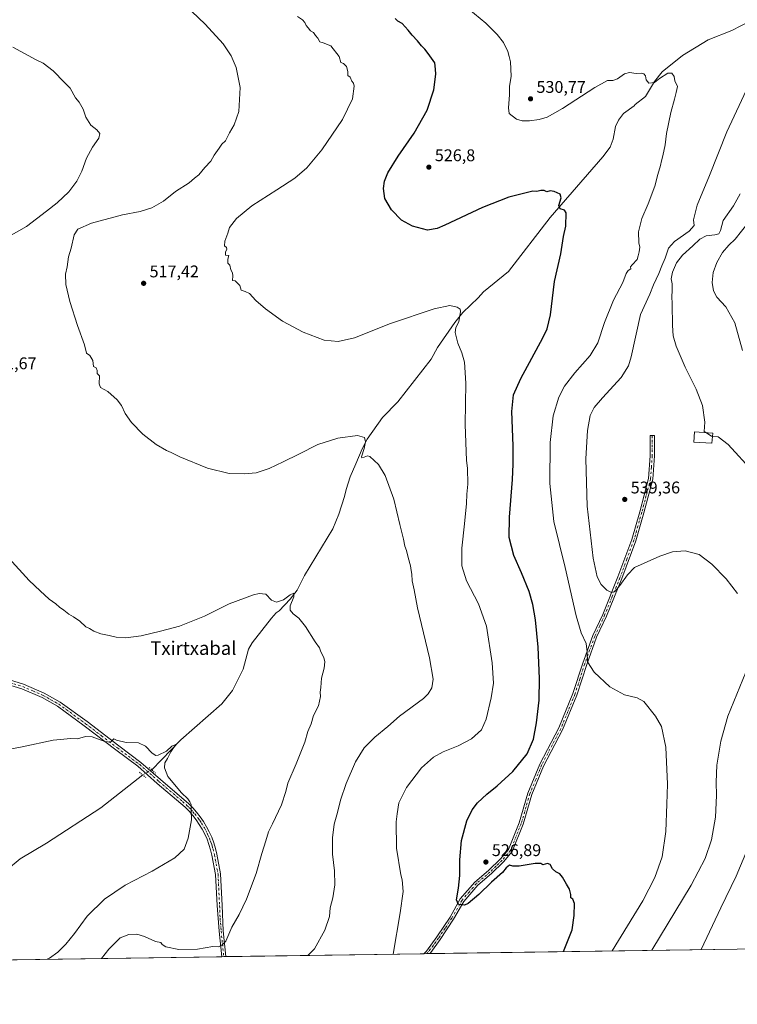
# Model space of a CAD drawing. Units: metres. Extents: x 600626 to 604085, y 4729164 to 4731528.
# Drawn here: x 602441 to 602866, y 4729164 to 4729746 of the extents above; entities that cross this region are included whole.
import ezdxf
from ezdxf.enums import TextEntityAlignment as Align

# ---------------------------------------------------------------- set-up
doc = ezdxf.new("R2010")
doc.units = ezdxf.units.M
doc.header["$MEASUREMENT"] = 0
doc.linetypes.add('DGN Style 4', pattern=[2.6384748266838614, 1.318413404963828, -0.6592067024819142, 0.001648016756204785, -0.6592067024819142])
doc.linetypes.add('DGN Style 5', pattern=[1.1536117293433497, 0.4944050268614355, -0.6592067024819142])
for name, color, linetype, lineweight in [('Camino Cxs', 7, 'Continuous', 0), ('Camino eje', 30, 'DGN Style 4', 13), ('Comarca CxS', 21, 'Continuous', 0), ('Comunidad Autónoma CxS', 142, 'Continuous', 0), ('Corriente natural lineal', 142, 'Continuous', 13), ('Corriente natural lineal oculto', 9, 'DGN Style 4', 13), ('Cultivos herbáceos CxS', 92, 'Continuous', 0), ('Curva de nivel maestra', 30, 'Continuous', 30), ('Curva de nivel normal', 30, 'Continuous', 0), ('Edificación religiosa Cxs', 192, 'Continuous', 13), ('Municipio CxS', 4, 'Continuous', 0), ('Pista no pavimentada Cxs', 111, 'Continuous', 0), ('Pista no pavimentada eje', 91, 'DGN Style 4', 0), ('Provincia CxS', 1, 'Continuous', 0), ('Puente lineal', 2, 'DGN Style 5', 0), ('Punto de cota en terreno', 7, 'Continuous', 0), ('Rótulo de punto de cota en terreno', 7, 'Continuous', 0), ('Texto cartográfico', 7, 'Continuous', 0)]:
    doc.layers.add(name, color=color, linetype=linetype, lineweight=lineweight)
doc.styles.add('Style-Arial', font='txt')

# ---------------------------------------------------------------- blocks, each defined once
blk = doc.blocks.new('*U15')
at = {"layer": 'Cultivos herbáceos CxS', "color": 92, "linetype": 'Continuous', "lineweight": 0}
blk.add_polyline3d([(602865.6157000001, 4729196.986, 541.5675999999949), (601681.8639000002, 4729179.456499999, 492.9042999999947)], dxfattribs=at)
blk = doc.blocks.new('5PATER')
at = {"layer": 'Punto de cota en terreno', "linetype": 'Continuous', "lineweight": 0}
h = blk.add_hatch(color=51, dxfattribs=at)
edge = h.paths.add_edge_path()
edge.add_ellipse((0, 0), major_axis=(-0.1095731443231308, -0.1110710700762829), ratio=0.9994222409660322, start_angle=0, end_angle=360)

msp = doc.modelspace()

# ---------------------------------------------------------------- linework, layer by layer
at = {"layer": 'Camino Cxs', "color": 7, "linetype": 'Continuous', "lineweight": 0, "extrusion": (-0.02752497649042435, -0.0004075605918494088, 0.9996210329737792), "elevation": -17994.89807973641, "flags": 128}
msp.add_lwpolyline([(-4719753.028984218, 672394.5710373115), (-4719753.028984219, 672390.9020448979)], dxfattribs=at)
at = {"layer": 'Camino Cxs', "color": 7, "linetype": 'Continuous', "lineweight": 0}
msp.add_polyline3d([(602683.9692000002, 4729194.2961, 521.5948999999965), (602680.3020000001, 4729194.241800001, 521.4937999999966), (602681.8601000002, 4729195.640100001, 521.6836000000039), (602687.9801000003, 4729204.130100001, 522.8252999999969), (602695.8201000001, 4729215.920100001, 524.2108000000007), (602701.9001000002, 4729226.640100001, 525.5532999999997), (602710.5100999996, 4729236.610099999, 526.5611000000063), (602718.5601000005, 4729243.420100001, 529.1900000000023), (602725.6901000004, 4729250.3301, 526.5029999999971), (602730.4700999996, 4729255.9301, 526.363200000007), (602736.7001, 4729271.610099999, 526.6254000000044), (602741.8300999999, 4729289.170100001, 526.5697999999975), (602748.8201000001, 4729306.210100001, 526.4520000000048), (602760.1001000004, 4729327.7301, 527.0841999999975), (602768.4801000003, 4729347.9801, 528.1343999999954), (602774.2200999996, 4729365.9101, 529.619399999996), (602780.1700999998, 4729382.3201, 531.2559000000037), (602786.0500999996, 4729394.8201, 533.0592999999935), (602795.0800999999, 4729416.9301, 536.1294999999955), (602803.3000999996, 4729439.050100001, 538.1205000000045), (602807.9901000002, 4729455.540100001, 538.736699999994), (602813.1300999997, 4729475.200099999, 539.0161999999982), (602814.1300999997, 4729488.610099999, 539.1652999999933), (602814.1101000002, 4729500.520099999, 542.4517999999953), (602816.6101000002, 4729500.530099999, 545.6057000000001), (602816.6300999997, 4729488.520099999, 539.0197999999946), (602815.6001000004, 4729474.790100001, 538.6628000000055), (602810.4101, 4729454.880100001, 538.238599999997), (602805.6801000005, 4729438.270099999, 537.584400000007), (602797.4101, 4729416.030099999, 535.7839999999997), (602788.3300999999, 4729393.8201, 533.0997000000061), (602782.4801000003, 4729381.360099999, 531.5608000000066), (602776.5800999999, 4729365.100099999, 529.9514000000054), (602770.8300999999, 4729347.120100001, 528.459400000007), (602762.3701, 4729326.670100001, 527.4057999999932), (602751.0900999998, 4729305.1501, 526.747199999998), (602744.1901000004, 4729288.340100001, 526.6313999999984), (602739.0601000005, 4729270.790100001, 526.4495000000024), (602732.6401000004, 4729254.630100001, 526.016300000003), (602727.5100999996, 4729248.620100001, 525.9967000000033), (602720.2401000002, 4729241.5601, 527.9839000000065), (602712.2701000003, 4729234.8301, 526.5525000000052), (602703.9600999998, 4729225.190099999, 525.8019000000058), (602697.9501, 4729214.600099999, 524.2293999999965), (602690.0301000001, 4729202.710100001, 522.7832999999955), (602684.4660999998, 4729194.988500001, 521.6839000000036)], close=True, dxfattribs=at)
msp.add_polyline3d([(602680.3021, 4729194.241900001, 521.4939000000013), (602681.8601000002, 4729195.640100001, 521.6836000000039), (602687.9801000003, 4729204.130100001, 522.8252999999969), (602695.8201000001, 4729215.920100001, 524.2108000000007), (602701.9001000002, 4729226.640100001, 525.5532999999997), (602710.5100999996, 4729236.610099999, 526.5611000000063), (602718.5601000005, 4729243.420100001, 529.1900000000023), (602725.6901000004, 4729250.3301, 526.5029999999971), (602730.4700999996, 4729255.9301, 526.363200000007), (602736.7001, 4729271.610099999, 526.6254000000044), (602741.8300999999, 4729289.170100001, 526.5697999999975), (602748.8201000001, 4729306.210100001, 526.4520000000048), (602760.1001000004, 4729327.7301, 527.0841999999975), (602768.4801000003, 4729347.9801, 528.1343999999954), (602774.2200999996, 4729365.9101, 529.619399999996), (602780.1700999998, 4729382.3201, 531.2559000000037), (602786.0500999996, 4729394.8201, 533.0592999999935), (602795.0800999999, 4729416.9301, 536.1294999999955), (602803.3000999996, 4729439.050100001, 538.1205000000045), (602807.9901000002, 4729455.540100001, 538.736699999994), (602813.1300999997, 4729475.200099999, 539.0161999999982), (602814.1300999997, 4729488.610099999, 539.1652999999933), (602814.1101000002, 4729500.520099999, 542.4517999999953), (602816.6101000002, 4729500.530099999, 545.6057000000001), (602816.6300999997, 4729488.520099999, 539.0197999999946), (602815.6001000004, 4729474.790100001, 538.6628000000055), (602810.4101, 4729454.880100001, 538.238599999997), (602805.6801000005, 4729438.270099999, 537.584400000007), (602797.4101, 4729416.030099999, 535.7839999999997), (602788.3300999999, 4729393.8201, 533.0997000000061), (602782.4801000003, 4729381.360099999, 531.5608000000066), (602776.5800999999, 4729365.100099999, 529.9514000000054), (602770.8300999999, 4729347.120100001, 528.459400000007), (602762.3701, 4729326.670100001, 527.4057999999932), (602751.0900999998, 4729305.1501, 526.747199999998), (602744.1901000004, 4729288.340100001, 526.6313999999984), (602739.0601000005, 4729270.790100001, 526.4495000000024), (602732.6401000004, 4729254.630100001, 526.016300000003), (602727.5100999996, 4729248.620100001, 525.9967000000033), (602720.2401000002, 4729241.5601, 527.9839000000065), (602712.2701000003, 4729234.8301, 526.5525000000052), (602703.9600999998, 4729225.190099999, 525.8019000000058), (602697.9501, 4729214.600099999, 524.2293999999965), (602690.0301000001, 4729202.710100001, 522.7832999999955), (602684.4660999998, 4729194.988500001, 521.6839000000036), (602683.9693, 4729194.296200001, 521.5948999999965)], dxfattribs=at)
at = {"layer": 'Camino eje', "color": 30, "linetype": 'DGN Style 4', "lineweight": 13}
msp.add_polyline3d([(602815.3601000002, 4729500.5251, 544.0286999999954), (602815.3800999997, 4729488.565099999, 539.0963999999949), (602814.8800999997, 4729481.860099999, 538.7945999999939), (602814.3651000002, 4729474.995100001, 538.8401000000014), (602811.7701000003, 4729465.040100001, 538.7831000000006), (602809.2001, 4729455.210100001, 538.4902000000002), (602806.8551000003, 4729446.965100001, 538.3145999999979), (602804.4901000002, 4729438.6601, 537.8531999999977), (602800.3551000003, 4729427.540100001, 536.9076999999961), (602796.2451, 4729416.4801, 535.9585999999981), (602791.7301000003, 4729405.425100001, 534.6736999999994), (602787.1901000004, 4729394.3201, 533.1059999999999), (602784.2651000004, 4729388.090100001, 532.2247999999963), (602781.3251, 4729381.840100001, 531.4081000000006), (602778.3501000004, 4729373.6351, 530.546199999997), (602775.4001000002, 4729365.505100001, 529.7884999999952), (602772.5301000001, 4729356.540100001, 529.0412000000069), (602769.6551000001, 4729347.550100001, 528.2958999999975), (602761.2351000002, 4729327.200099999, 527.2511999999988), (602749.9550999999, 4729305.6801, 526.604600000006), (602746.5050999997, 4729297.2751, 526.6281000000017), (602743.0100999996, 4729288.755100001, 526.6068999999989), (602737.8800999997, 4729271.200099999, 526.5320999999967), (602731.5551000005, 4729255.280099999, 526.1897000000026), (602726.6001000004, 4729249.475099999, 526.2832999999955), (602722.9650999998, 4729245.9451, 527.2333000000071), (602719.4001000002, 4729242.4901, 528.8852999999945), (602715.4151, 4729239.1251, 527.2694999999949), (602711.3901000004, 4729235.720100001, 526.5780999999988), (602707.2351000002, 4729230.9001, 526.8310000000056), (602702.9301000005, 4729225.915100001, 525.6891999999935), (602696.8850999996, 4729215.2601, 524.2498999999953), (602692.9250999996, 4729209.315099999, 523.6252999999997), (602689.0050999997, 4729203.420100001, 522.8098000000027), (602685.9751000004, 4729199.215100001, 522.2002000000066), (602682.1459999997, 4729194.269099999, 521.5506000000023)], dxfattribs=at)
at = {"layer": 'Comarca CxS', "color": 21, "linetype": 'Continuous', "lineweight": 0, "flags": 128}
msp.add_lwpolyline([(604040.8252739465, 4731284.451968677), (604060.6933993279, 4729963.344414615), (604071.9500007869, 4729214.849982676), (603226.3306116394, 4729202.327666621), (602865.6130038729, 4729196.985996421), (600791.8029188329, 4729166.276074612)], dxfattribs=at)
at = {"layer": 'Comunidad Autónoma CxS', "color": 142, "linetype": 'Continuous', "lineweight": 0, "flags": 128}
msp.add_lwpolyline([(600791.8029188329, 4729166.276074612), (600659.7100007618, 4729164.319982676), (600626.0400007609, 4731477.659982651), (601433.266239495, 4731489.612947463), (602336.5803433189, 4731502.988728844), (603742.9787625534, 4731523.813907716), (604037.1600007863, 4731528.169982656), (604040.8252739465, 4731284.451968677), (604060.6933993279, 4729963.344414615), (604071.9500007869, 4729214.849982676), (603226.3306116394, 4729202.327666621), (602865.6130038729, 4729196.985996421)], close=True, dxfattribs=at)
at = {"layer": 'Corriente natural lineal', "color": 142, "linetype": 'Continuous', "lineweight": 13}
for points in [[(602872.9501, 4729745.4801, 533.4602000000014), (602862.3501000004, 4729739.940099999, 532.7764000000025), (602848.4200999998, 4729734.440099999, 532.178700000004), (602833.1712999997, 4729725.184400001, 531.2345000000059), (602821.1858000001, 4729715.607799999, 530.3894), (602816.5820000004, 4729709.8134, 529.9994000000006), (602811.2638999998, 4729700.923400001, 529.4057999999932), (602805.3391000004, 4729696.2016, 529.1401999999945), (602804.7200999996, 4729695.530099999, 529.0901000000014), (602798.4200999998, 4729690.950099999, 528.7320000000036), (602795.3501000004, 4729686.960100001, 528.4070000000065), (602793.6300999997, 4729683.2401, 528.2492000000057), (602792.2200999996, 4729675.7401, 527.8505000000005), (602790.3800999997, 4729671.0601, 527.6144000000058), (602786.1700999998, 4729665.360099999, 527.0602999999974), (602754.9301000005, 4729629.470100001, 524.476999999999), (602730.3601000002, 4729597.450099999, 522.8726000000024), (602715.5701000001, 4729585.4101, 521.3482999999978), (602712.3942999998, 4729582.0012, 521.0246000000043), (602703.4539000001, 4729573.222800001, 520.3576999999932), (602698.6251999997, 4729567.2697, 519.9000999999989), (602688.5049000002, 4729552.6514, 519.187699999995), (602684.6719000004, 4729545.741900001, 518.9572999999946), (602664.9200999998, 4729520.550100001, 517.1974999999948), (602655.8589000005, 4729511.159600001, 516.2296999999963), (602646.7999, 4729498.395199999, 515.2572999999975), (602643.9556, 4729492.772800001, 514.8595000000059), (602640.1853, 4729483.909299999, 514.4704999999958), (602636.8779999996, 4729476.037900001, 513.9510000000009), (602634.3644000003, 4729468.695699999, 513.6814000000013), (602633.3722000001, 4729464.594599999, 513.5672999999952), (602630.1841000002, 4729454.126700001, 513.1803000000073), (602626.5401, 4729445.360099999, 512.7467000000033), (602609.7521000003, 4729417.753000001, 511.1514000000025), (602605.4387999997, 4729409.185500001, 510.8105000000069), (602601.2583999997, 4729403.893800001, 510.4502000000066), (602594.8553999999, 4729396.9088, 510.0224000000017), (602593.1391000003, 4729395.7863, 509.9274000000005), (602590.4001000002, 4729392.610099999, 509.7356), (602578.8300999999, 4729377.9901, 508.8032999999996), (602576.8000999996, 4729374.2301, 508.4916999999987), (602573.6300999997, 4729362.4801, 507.9823000000034), (602567.2100999998, 4729349.7301, 507.6089999999967), (602560.9101, 4729341.950099999, 507.4856), (602536.7200999996, 4729320.690099999, 506.5326999999961), (602519.4874, 4729302.9485, 504.8463000000047)], [(602514.2039000001, 4729299.9023, 504.8733000000066), (602489.3501000004, 4729280.530099999, 502.6059999999998), (602457.3073000005, 4729259.658, 501.1941999999981), (602441.7165000001, 4729250.3277, 500.5690000000032), (602425.4446, 4729236.966200001, 500.0011999999988), (602411.8679999998, 4729227.318700001, 499.3163000000059), (602396.9455000004, 4729224.0766, 498.3625999999931), (602394.1801000005, 4729223.710100001, 498.1879000000045), (602383.8201000001, 4729221.380100001, 497.6717999999965), (602382.4996999997, 4729220.768999999, 497.5742000000028), (602363.2362000003, 4729213.65, 496.1515999999974), (602344.8294000002, 4729205.299000001, 495.3381999999983), (602329.9863, 4729196.5678, 494.4570999999996), (602325.2511999998, 4729193.112500001, 494.2209000000003), (602322.1300999997, 4729191.370100001, 494.0562000000064), (602318.4758000001, 4729188.8837, 493.9119000000064)]]:
    msp.add_polyline3d(points, dxfattribs=at)
at = {"layer": 'Corriente natural lineal oculto', "color": 9, "linetype": 'DGN Style 4', "lineweight": 13, "extrusion": (0.003835306546108563, 0.002211244591836242, 0.9999902003625099), "elevation": 13273.33385489829, "flags": 128}
msp.add_lwpolyline([(602513.119713796, 4729285.160089045), (602507.8361491018, 4729282.113881597)], dxfattribs=at)
at = {"layer": 'Cultivos herbáceos CxS', "color": 92, "linetype": 'Continuous', "lineweight": 0, "extrusion": (-0.09179282160290078, -0.001359402296289111, 0.9957771989393887), "elevation": -61231.26044664066, "flags": 128}
msp.add_lwpolyline([(-4719751.330975495, 669850.8062753256), (-4719751.330975495, 669733.365524328)], dxfattribs=at)
at = {"layer": 'Cultivos herbáceos CxS', "color": 92, "linetype": 'Continuous', "lineweight": 0, "extrusion": (-0.04917582619531564, -0.0007254487458213545, 0.9987898737182539), "elevation": -32547.17605413246, "flags": 128}
msp.add_lwpolyline([(-4719789.871013592, 671586.7261844345), (-4719789.871013592, 671584.8799496391)], dxfattribs=at)
at = {"layer": 'Cultivos herbáceos CxS', "color": 92, "linetype": 'Continuous', "lineweight": 0, "extrusion": (-0.03167611635062665, -0.0004707813848985653, 0.9994980750445842), "elevation": -20795.67252541047, "flags": 128}
msp.add_lwpolyline([(-4719715.760224211, 672575.3585445472), (-4719715.760224211, 672573.5340274028)], dxfattribs=at)
at = {"layer": 'Cultivos herbáceos CxS', "color": 92, "linetype": 'Continuous', "lineweight": 0, "extrusion": (-0.1087382341772992, -0.001610184750292107, 0.9940691141631315), "elevation": -72631.06773014758, "flags": 128}
msp.add_lwpolyline([(-4719752.382265407, 668889.7923126754), (-4719752.382265407, 668707.0422287395)], dxfattribs=at)
at = {"layer": 'Cultivos herbáceos CxS', "color": 92, "linetype": 'Continuous', "lineweight": 0, "extrusion": (-0.06875163713915793, -0.001018124234615318, 0.9976332872422254), "elevation": -45732.54014370041, "flags": 128}
msp.add_lwpolyline([(-4719751.825102896, 670963.8904819515), (-4719751.825102896, 670720.9047287042)], dxfattribs=at)
at = {"layer": 'Cultivos herbáceos CxS', "color": 92, "linetype": 'Continuous', "lineweight": 0, "extrusion": (-0.024819764529922, -0.0003674368196047634, 0.9996918746688216), "elevation": -16182.63603156972, "flags": 128}
msp.add_lwpolyline([(-4719754.867312029, 672305.8106030208), (-4719754.867312029, 672304.5536780584)], dxfattribs=at)
at = {"layer": 'Cultivos herbáceos CxS', "color": 92, "linetype": 'Continuous', "lineweight": 0, "extrusion": (-0.08965686935274034, -0.001322794547533175, 0.9959718349393474), "elevation": -59770.98935621487, "flags": 128}
msp.add_lwpolyline([(-4719788.636941454, 669602.363964691), (-4719788.636941454, 669601.1048563279)], dxfattribs=at)
at = {"layer": 'Curva de nivel maestra', "color": 30, "linetype": 'Continuous', "lineweight": 30, "elevation": 525, "flags": 128}
for points in [[(602762.7975000005, 4729195.4637), (602767.9500000002, 4729208.380100001), (602769.1799999997, 4729216.860099999), (602769.3300000001, 4729223.920100001), (602768.4600000001, 4729226.4301), (602767.3099999996, 4729227.2601), (602767.3099999996, 4729229.2501), (602766.4400000004, 4729232.380100001), (602764.6500000004, 4729235.370100001), (602762.3899999997, 4729239.5601), (602760.6900000004, 4729241.5001), (602758.3700000001, 4729242.540100001), (602756.2999999998, 4729244.420100001), (602754.9500000002, 4729246.9301), (602753.4299999997, 4729247.5601), (602750.75, 4729246.8101), (602749.5099999999, 4729247.5701), (602746.1500000004, 4729247.620100001), (602736.7800000003, 4729245.9301), (602732.9400000004, 4729245.9101), (602730.9800000006, 4729246.540100001), (602728.9400000004, 4729245.0001), (602726.7400000002, 4729242.3101), (602720.4100000003, 4729236.610099999), (602712.9199999999, 4729229.1601), (602706.5, 4729223.890100001), (602704.4600000001, 4729222.840100001), (602702.8600000005, 4729223.210100001), (602700.8700000001, 4729223.3301), (602699.5899999999, 4729225.9901), (602700.8499999996, 4729232.9101), (602701.6900000004, 4729240.4001), (602701.5700000003, 4729249.7501), (602702.6299999999, 4729261.220100001), (602705.7999999998, 4729272.7601), (602708.8600000005, 4729279.270099999), (602712.1399999997, 4729283.4301), (602717.6299999999, 4729288.590100001), (602723.7400000002, 4729293.5101), (602732.8799999999, 4729301.9101), (602741.4900000002, 4729312.380100001), (602745.1500000004, 4729321.050100001), (602746.9500000002, 4729330.620100001), (602748.4299999997, 4729344.0601), (602748.79, 4729356.880100001), (602748.0099999999, 4729375.4901), (602746.3799999999, 4729391.5101), (602744.8499999996, 4729400.6601), (602742.5800000001, 4729408.280099999), (602738.0599999996, 4729419.440099999), (602733.54, 4729429.670100001), (602730.8300000001, 4729440.2601), (602730.9299999997, 4729452.3301), (602732.7800000003, 4729474.540100001), (602733.0700000003, 4729483.700099999), (602733.0899999999, 4729494.450099999), (602732.4400000004, 4729514.7401), (602733.3200000003, 4729524.540100001), (602737.7100000001, 4729534.270099999), (602750.5999999996, 4729558.360099999), (602753.2000000002, 4729563.690099999), (602755.29, 4729571.940099999), (602757.5300000003, 4729591.600099999), (602761.3300000001, 4729607.9301), (602762.8399999999, 4729618.220100001), (602764.2000000002, 4729624.270099999), (602764.4000000004, 4729632.290100001), (602763.4400000004, 4729633.840100001), (602760.8499999996, 4729634.530099999), (602760.1500000004, 4729636.5001), (602761.4600000001, 4729641.030099999), (602760.8200000003, 4729643.130100001), (602757.3600000005, 4729644.8201), (602754.9199999999, 4729645.110099999), (602753.0199999996, 4729644.690099999), (602751.4699999997, 4729645.370100001), (602749.5499999998, 4729645.460100001), (602747.0499999998, 4729644.7401), (602744.79, 4729644.920100001), (602730.5599999996, 4729641.5101), (602715, 4729635.4101), (602692.7400000002, 4729624.8301), (602688.1200000001, 4729622.860099999), (602682.4400000004, 4729621.960100001), (602673.7100000001, 4729624.2601), (602667.2199999997, 4729627.9101), (602661.2999999998, 4729633.870100001), (602657.3399999999, 4729640.5801), (602656.4699999997, 4729646.550100001), (602657.0300000003, 4729650.920100001), (602659, 4729655.920100001), (602665.0999999996, 4729665.6601), (602674.5300000003, 4729679.210100001), (602682.3399999999, 4729692.970100001), (602686.1500000004, 4729704.850099999), (602687.3799999999, 4729714.2401), (602687.1399999997, 4729717.040100001), (602686.9299999997, 4729720.9101), (602682.9500000002, 4729726.460100001), (602681.0199999996, 4729728.940099999), (602678.9699999997, 4729730.860099999), (602676.5999999996, 4729733.920100001), (602673.3899999997, 4729737.170100001), (602671.1299999999, 4729740.1801), (602667.4500000002, 4729744.130100001), (602665.0199999996, 4729745.4801), (602663.3799999999, 4729747.0601)], [(602762.7973999997, 4729195.463500001), (602762.7975000005, 4729195.4637)]]:
    msp.add_lwpolyline(points, dxfattribs=at)
at = {"layer": 'Curva de nivel normal', "color": 30, "linetype": 'Continuous', "lineweight": 0, "flags": 128}
for points, elevation in [([(602611.8322000002, 4729193.2281), (602615.6399999997, 4729197.0801), (602621.9199999999, 4729208.0601), (602624.5, 4729216.3201), (602625.0599999996, 4729221.290100001), (602626.6299999999, 4729227.220100001), (602627.7000000002, 4729234.960100001), (602627.5, 4729243.3101), (602626.4400000004, 4729252.9801), (602626.2999999998, 4729262.6501), (602627.2800000003, 4729270.7301), (602629.2599999999, 4729277.620100001), (602631.04, 4729285.0701), (602634.3700000001, 4729294.870100001), (602639.8899999997, 4729307.640100001), (602645.1399999997, 4729315.9001), (602651.4199999999, 4729322.220100001), (602658.9699999997, 4729328.4901), (602666.04, 4729334.5601), (602680.0800000001, 4729345.100099999), (602682.9100000003, 4729347.7601), (602685.1200000001, 4729351.4301), (602685.8300000001, 4729356.540100001), (602683.7000000002, 4729369.0801), (602676.5999999996, 4729398.690099999), (602674.5599999996, 4729409.290100001), (602673.5099999999, 4729414.630100001), (602673.2599999999, 4729418.5601), (602672.7599999999, 4729420.700099999), (602672.5099999999, 4729423.540100001), (602671.0800000001, 4729428.540100001), (602670.1399999997, 4729432.5801), (602669.04, 4729435.1601), (602668.29, 4729439.3101), (602666.2199999997, 4729447.9001), (602662.6699999999, 4729463.020099999), (602657.5199999996, 4729476.9901), (602653.6100000005, 4729483.420100001), (602648.3399999999, 4729488.2401), (602646.9800000006, 4729488.5801), (602645.0499999998, 4729487.800100001), (602643.75, 4729487.4301), (602643.5700000003, 4729488.020099999), (602645, 4729492.8301), (602645.8200000003, 4729496.770099999), (602645.2000000002, 4729499.360099999), (602641.1699999999, 4729500.5601), (602629.4699999997, 4729498.9801), (602617.7300000006, 4729495.300100001), (602606.4000000004, 4729489.4901), (602597.2800000003, 4729485.0801), (602588.9900000002, 4729480.960100001), (602581.2800000003, 4729478.590100001), (602574.4100000003, 4729477.850099999), (602565.3300000001, 4729478.130100001), (602552.5099999999, 4729481.220100001), (602536.1399999997, 4729487.9101), (602530.9500000002, 4729490.530099999), (602528.1799999997, 4729491.7401), (602522.0599999996, 4729495.3201), (602514.3099999996, 4729501.2601), (602507.5, 4729508.280099999), (602503.7599999999, 4729513.640100001), (602501.6399999997, 4729518.370100001), (602499.1200000001, 4729521.6601), (602493.6299999999, 4729526.5101), (602489.2999999998, 4729528.870100001), (602488.4500000002, 4729531.110099999), (602488.6900000004, 4729535.790100001), (602487.2999999998, 4729537.1601), (602487.2300000006, 4729538.940099999), (602486.7300000006, 4729540.640100001), (602485.04, 4729541.350099999), (602484.6500000004, 4729544.880100001), (602482.9000000004, 4729547.9001), (602480.9100000003, 4729549.210100001), (602479.7599999999, 4729554.190099999), (602475.6900000004, 4729565.600099999), (602471.04, 4729579.8201), (602468.7100000001, 4729589.7501), (602468.6200000001, 4729595.9301), (602469.5700000003, 4729600.340100001), (602470.3700000001, 4729606.210100001), (602471.9100000003, 4729611.220100001), (602473.6399999997, 4729619.270099999), (602475.7599999999, 4729622.450099999), (602483.9600000001, 4729626.100099999), (602502.29, 4729631.0101), (602512.7000000002, 4729633.0701), (602519.5800000001, 4729635.220100001), (602526.5599999996, 4729639.120100001), (602533.5800000001, 4729644.800100001), (602541.5999999996, 4729649.890100001), (602544.8799999999, 4729652.6501), (602547.2599999999, 4729654.5801), (602550.9500000002, 4729658.970100001), (602554.4600000001, 4729662.8201), (602556.4800000006, 4729666.290100001), (602559.3399999999, 4729670.4301), (602560.8600000005, 4729672.800100001), (602563.0800000001, 4729674.670100001), (602565.5700000003, 4729679.540100001), (602568.2300000006, 4729684.2601), (602570.9299999997, 4729692.090100001), (602571.8600000005, 4729706.300100001), (602569.3600000005, 4729718.090100001), (602566.4600000001, 4729724.960100001), (602561.6900000004, 4729732.030099999), (602551.1600000003, 4729743.780099999), (602539.2699999996, 4729754.9001)], 515), ([(602706.9500000002, 4729752.640100001), (602716.9699999997, 4729744.340100001), (602723.7400000002, 4729737.610099999), (602727.3399999999, 4729732.790100001), (602729.9600000001, 4729727.550100001), (602730.6900000004, 4729724.600099999), (602731.6299999999, 4729721.380100001), (602731.8799999999, 4729713.0701), (602730.9800000006, 4729706.9301), (602730.9400000004, 4729701.870100001), (602730.4100000003, 4729694.200099999), (602730.8099999996, 4729690.9301), (602735.04, 4729687.5001), (602738.4900000002, 4729686.520099999), (602742.8700000001, 4729686.590100001), (602748.5099999999, 4729687.3201), (602753.25, 4729688.780099999), (602762.2999999998, 4729693.960100001), (602781.4299999997, 4729706.370100001), (602788.8600000005, 4729710.4801), (602792.0499999998, 4729710.4901), (602794.8099999996, 4729711.4801), (602798.8499999996, 4729714.3201), (602801.8200000003, 4729715.090100001), (602805.8700000001, 4729714.540100001), (602808.7000000002, 4729714.710100001), (602810.2800000003, 4729714.290100001), (602811.2800000003, 4729713.210100001), (602811.6699999999, 4729710.9001), (602813.3200000003, 4729708.7601), (602816.5800000001, 4729709.190099999), (602819.6699999999, 4729711.690099999), (602824.6299999999, 4729714.7301), (602826.9600000001, 4729714.6801), (602828.2800000003, 4729712.8201), (602828.7800000003, 4729710.170100001), (602830.2000000002, 4729706.880100001), (602829.5, 4729703.360099999), (602828.5800000001, 4729699.420100001), (602826.3799999999, 4729691.5001), (602823.7999999998, 4729679.1601), (602822.9600000001, 4729672.3101), (602821.6699999999, 4729665.920100001), (602820.7400000002, 4729662.920100001), (602820.2599999999, 4729660.2501), (602818.7199999997, 4729654.920100001), (602816.8600000005, 4729647.920100001), (602813.0099999999, 4729637.600099999), (602809.2699999996, 4729628.9301), (602807.2800000003, 4729621.030099999), (602807.4900000002, 4729614.520099999), (602807.9800000006, 4729611.860099999), (602807.6200000001, 4729609.0801), (602806.9199999999, 4729606.720100001), (602806.4900000002, 4729604.540100001), (602803.3799999999, 4729601.5001), (602802.54, 4729600.200099999), (602802.7699999996, 4729599.020099999), (602801.1600000003, 4729598.0101), (602799.9600000001, 4729596.300100001), (602797.9500000002, 4729590.9801), (602792.3600000005, 4729580.5101), (602787.1200000001, 4729567.390100001), (602783.1200000001, 4729555.4101), (602778.6900000004, 4729547.790100001), (602769.5999999996, 4729537.6601), (602763.4600000001, 4729529.720100001), (602760.1600000003, 4729523.2301), (602756.7999999998, 4729512.1601), (602755.0199999996, 4729496.520099999), (602754.75, 4729472.280099999), (602757.2599999999, 4729449.7501), (602763.7800000003, 4729422.4801), (602770.4400000004, 4729394.020099999), (602773.3300000001, 4729384.0101), (602776.2100000001, 4729377.5101), (602776.9299999997, 4729372.630100001), (602777.0999999996, 4729366.800100001), (602781.0700000003, 4729360.7501), (602790.3499999996, 4729351.950099999), (602798.8399999999, 4729347.200099999), (602806.4100000003, 4729345.470100001), (602810.3200000003, 4729343.380100001), (602817.3200000003, 4729334.720100001), (602820.75, 4729328.470100001), (602823.3399999999, 4729316.4001), (602824.3399999999, 4729294.550100001), (602824.0499999998, 4729282.7301), (602823.4299999997, 4729266.520099999), (602821.2800000003, 4729251.450099999), (602816.9400000004, 4729239.3101), (602809.75, 4729225.420100001), (602791.6388999998, 4729195.890500001)], 530), ([(602662.2560999999, 4729193.9747), (602666.3300000001, 4729218.3201), (602668.04, 4729230.9801), (602667.4800000006, 4729237.9301), (602666.7599999999, 4729240.770099999), (602664.1500000004, 4729256.6501), (602663.9400000004, 4729272.120100001), (602664.5599999996, 4729276.940099999), (602665.5599999996, 4729283.360099999), (602670.0199999996, 4729292.4101), (602678.8899999997, 4729304.090100001), (602686.0599999996, 4729310.4801), (602691.8600000005, 4729313.6601), (602700.5499999998, 4729317.1501), (602708.4600000001, 4729321.3301), (602714.3899999997, 4729326.620100001), (602717.2100000001, 4729332.9101), (602720.2000000002, 4729345.4001), (602721.4199999999, 4729354.0701), (602720.8200000003, 4729366.110099999), (602717.3099999996, 4729387.9001), (602712.6699999999, 4729401.040100001), (602705.54, 4729414.620100001), (602702.8899999997, 4729423.5101), (602702.7800000003, 4729433.950099999), (602704.4600000001, 4729448.440099999), (602705.5999999996, 4729460.3301), (602705.7699999996, 4729465.790100001), (602706.29, 4729471.780099999), (602706.0899999999, 4729481.3101), (602705.6299999999, 4729485.780099999), (602704.7199999997, 4729506.970100001), (602705.1100000005, 4729531.5001), (602704.3499999996, 4729543.9801), (602702.8600000005, 4729549.4101), (602700.4000000004, 4729555.220100001), (602698.79, 4729561.470100001), (602699.2199999997, 4729564.4001), (602701.0499999998, 4729567.8201), (602702.0700000003, 4729573.870100001), (602701.7699999996, 4729575.1501), (602700.0800000001, 4729576.460100001), (602695.6500000004, 4729577.340100001), (602686.3799999999, 4729575.450099999), (602660.5999999996, 4729566.860099999), (602639.4199999999, 4729558.300100001), (602629.7599999999, 4729556.0601), (602621.3499999996, 4729557.0101), (602608.9600000001, 4729561.630100001), (602596.7300000006, 4729568.0701), (602586.7199999997, 4729575.380100001), (602581.0800000001, 4729580.4101), (602577.2999999998, 4729584.460100001), (602574.7699999996, 4729585.770099999), (602572.3099999996, 4729586.460100001), (602571.54, 4729589.1801), (602568.8200000003, 4729592.0101), (602567.2400000002, 4729592.280099999), (602567.4199999999, 4729594.890100001), (602567.2400000002, 4729596.7601), (602566.1799999997, 4729598.4001), (602565.6299999999, 4729601.280099999), (602564.4199999999, 4729602.5101), (602564.4100000003, 4729604.840100001), (602565.0599999996, 4729606.940099999), (602563.0499999998, 4729607.1501), (602563.0800000001, 4729608.870100001), (602563.8799999999, 4729610.7601), (602563.6600000003, 4729611.780099999), (602562.5099999999, 4729612.590100001), (602562.7400000002, 4729615.470100001), (602564.5, 4729620.2601), (602565.5599999996, 4729623.540100001), (602569.5999999996, 4729628.8301), (602578.6200000001, 4729636.280099999), (602593.5499999998, 4729645.700099999), (602604.04, 4729652.690099999), (602611.2199999997, 4729658.7501), (602620.0800000001, 4729669.4001), (602632.2000000002, 4729687.3301), (602638.2000000002, 4729699.540100001), (602639.1399999997, 4729707.120100001), (602638.79, 4729708.770099999), (602637.7699999996, 4729710.0801), (602636.8200000003, 4729712.470100001), (602635.4100000003, 4729713.390100001), (602635.3399999999, 4729715.690099999), (602634.5499999998, 4729718.690099999), (602632.9000000004, 4729720.470100001), (602631.2699999996, 4729721.1601), (602630.3300000001, 4729724.640100001), (602625.4100000003, 4729730.9101), (602620.9199999999, 4729732.7301), (602618.9199999999, 4729733.220100001), (602617.7199999997, 4729735.460100001), (602616.4000000004, 4729737.120100001), (602615.1500000004, 4729738.890100001), (602613.4299999997, 4729739.7401), (602612.0199999996, 4729741.6501), (602610.7599999999, 4729742.880100001), (602609.9600000001, 4729744.7501), (602608.6200000001, 4729746.300100001), (602605.5899999999, 4729748.340100001)], 520), ([(602433.6699999999, 4729617.4001), (602445.4400000004, 4729624.0701), (602457.3300000001, 4729633.1601), (602463.6600000003, 4729638.100099999), (602470.5300000003, 4729644.640100001), (602475.3200000003, 4729650.8201), (602478.29, 4729656.850099999), (602480.8899999997, 4729664.4901), (602484.4299999997, 4729670.920100001), (602488.2000000002, 4729676.2501), (602488.8300000001, 4729679.0001), (602487.0300000003, 4729681.290100001), (602483.5300000003, 4729683.940099999), (602480.6399999997, 4729688.7301), (602479.0300000003, 4729693.440099999), (602476.5899999999, 4729697.550100001), (602474.54, 4729700.1601), (602471.3700000001, 4729705.840100001), (602467.9800000006, 4729709.290100001), (602461.3099999996, 4729716.100099999), (602455.3200000003, 4729720.600099999), (602450.8099999996, 4729722.7601), (602446.8499999996, 4729725.050100001), (602437.3499999996, 4729730.0601)], 510), ([(602865.6399999997, 4729407.140100001), (602859.0199999996, 4729415.850099999), (602850.5300000003, 4729424.600099999), (602843.0099999999, 4729430.1601), (602834.7800000003, 4729432.370100001), (602827.2100000001, 4729431.8201), (602819.9100000003, 4729429.280099999), (602804.9299999997, 4729422.470100001), (602800.7999999998, 4729418.290100001), (602796.2100000001, 4729411.800100001), (602793.1699999999, 4729408.420100001), (602791.2800000003, 4729407.8301), (602788.4299999997, 4729409.050100001), (602785.1399999997, 4729412.4901), (602782.7199999997, 4729417.0001), (602780.4500000002, 4729428.110099999), (602776.9100000003, 4729458.7601), (602776.1200000001, 4729486.8201), (602777.0199999996, 4729503.610099999), (602778.6699999999, 4729512.3201), (602781.0099999999, 4729517.110099999), (602785.8399999999, 4729522.9101), (602796.9699999997, 4729534.9001), (602801.2800000003, 4729541.770099999), (602802.7999999998, 4729547.100099999), (602808.4699999997, 4729572.170100001), (602813.8700000001, 4729584.1801), (602816.0800000001, 4729589.600099999), (602819.2199999997, 4729596.2601), (602821, 4729600.9301), (602822.9800000006, 4729605.460100001), (602824.9299999997, 4729611.280099999), (602828.5800000001, 4729615.2401), (602837.2199999997, 4729621.4101), (602840.2000000002, 4729624.790100001), (602839.7199999997, 4729628.120100001), (602841.8099999996, 4729636.6501), (602849.1500000004, 4729654.2601), (602859.4000000004, 4729680.140100001), (602872.4400000004, 4729707.790100001)], 535), ([(602847.0351, 4729502.2929), (602846.0899999999, 4729502.890100001), (602846.4600000001, 4729508.460100001), (602844.9600000001, 4729518.3301), (602841.2999999998, 4729527.940099999), (602834.8499999996, 4729540.920100001), (602829.5700000003, 4729553.3201), (602827.79, 4729559.4901), (602827.2599999999, 4729565.5801), (602827.0899999999, 4729578.270099999), (602826.8700000001, 4729582.840100001), (602827.1500000004, 4729585.800100001), (602827.0199999996, 4729590.3201), (602826.5999999996, 4729593.2501), (602827.2100000001, 4729597.200099999), (602829.5999999996, 4729602.5801), (602833.2300000006, 4729607.2601), (602839.3399999999, 4729612.600099999), (602843.4000000004, 4729616.5801), (602847.2599999999, 4729618.530099999), (602852.3200000003, 4729619.130100001), (602854.7699999996, 4729619.790100001), (602855.7400000002, 4729621.720100001), (602857.25, 4729627.600099999), (602863.4199999999, 4729636.2601), (602867.3700000001, 4729643.350099999)], 540), ([(602871.8399999999, 4729626.170100001), (602864.4299999997, 4729616.670100001), (602860.5899999999, 4729613.0001), (602856.8300000001, 4729608.700099999), (602853.4199999999, 4729602.9301), (602851.2599999999, 4729596.9301), (602850.7400000002, 4729591.040100001), (602851.5599999996, 4729585.9901), (602853.5599999996, 4729582.2501), (602858.8799999999, 4729576.6601), (602864.1699999999, 4729567.200099999), (602868.7100000001, 4729550.9101)], 545), ([(602850.9289999995, 4729500.108100001), (602850.4100000003, 4729500.1601), (602847.0351, 4729502.2929)], 540), ([(602875.0800000001, 4729479.170100001), (602860.1900000004, 4729495.2401), (602854.2999999998, 4729499.770099999), (602850.9289999995, 4729500.108100001)], 540), ([(602489.8035000004, 4729191.4209), (602494.1399999997, 4729196.870100001), (602500.79, 4729203.520099999), (602505.9600000001, 4729205.670100001), (602510.7199999997, 4729205.870100001), (602515.3200000003, 4729204.450099999), (602521.7300000006, 4729201.5001), (602524.8899999997, 4729200.9301), (602525.6200000001, 4729199.6601), (602527.79, 4729198.370100001), (602535.5599999996, 4729196.710100001), (602546.6200000001, 4729196.920100001), (602555.6200000001, 4729198.460100001), (602558.9500000002, 4729198.370100001), (602560.9500000002, 4729199.2601), (602563.2800000003, 4729201.600099999), (602566.9500000002, 4729209.920100001), (602571.1500000004, 4729217.460100001), (602575.6200000001, 4729226.4901), (602581.1500000004, 4729241.640100001), (602584.6600000003, 4729253.5101), (602587.04, 4729260.9801), (602588.4400000004, 4729266.3101), (602590.8399999999, 4729271.020099999), (602596.1299999999, 4729282.140100001), (602598.7100000001, 4729290.0701), (602599.9699999997, 4729295.0601), (602604.9400000004, 4729306.440099999), (602610.04, 4729319.2501), (602611.8300000001, 4729325.530099999), (602613.7100000001, 4729330.120100001), (602615.2100000001, 4729335.0801), (602618.0899999999, 4729340.700099999), (602619.3600000005, 4729346.200099999), (602619.04, 4729348.8301), (602619.4400000004, 4729351.600099999), (602619.9400000004, 4729357.090100001), (602621.3799999999, 4729363.120100001), (602621.8700000001, 4729366.7501), (602621.2100000001, 4729369.3201), (602619.4900000002, 4729372.7501), (602618.6399999997, 4729374.9901), (602616.0599999996, 4729378.630100001), (602610.3300000001, 4729387.630100001), (602606.3799999999, 4729392.630100001), (602603.1900000004, 4729395.050100001), (602601.2400000002, 4729397.3301), (602601.3300000001, 4729399.920100001), (602603.5199999996, 4729405.2401), (602603.5099999999, 4729407.380100001), (602601.4100000003, 4729406.4301), (602597.3399999999, 4729403.4001), (602593.25, 4729401.950099999), (602590.3600000005, 4729403.140100001), (602586.9900000002, 4729406.6801), (602582.9400000004, 4729407.1601), (602579.7199999997, 4729406.450099999), (602565.3700000001, 4729401.0001), (602550.6200000001, 4729393.7301), (602535.9900000002, 4729387.7601), (602524.7699999996, 4729384.9301), (602513.3200000003, 4729382.210100001), (602504.29, 4729380.960100001), (602498.54, 4729381.2601), (602494.3200000003, 4729382.3201), (602489.3899999997, 4729383.390100001), (602485.2800000003, 4729384.950099999), (602482.7199999997, 4729386.390100001), (602480.4800000006, 4729387.4801), (602476.9400000004, 4729390.7301), (602473.2300000006, 4729393.4001), (602470.4699999997, 4729394.9301), (602467.5999999996, 4729397.2601), (602465.0800000001, 4729399.0801), (602462.79, 4729401.130100001), (602458.8600000005, 4729403.860099999), (602453.5199999996, 4729408.720100001), (602447.0300000003, 4729414.8101), (602434.9699999997, 4729428.1501)], 510), ([(602815.1827999996, 4729196.239200001), (602838.4299999997, 4729234.780099999), (602846.6100000005, 4729250.4301), (602850.4100000003, 4729261.460100001), (602852.7000000002, 4729274.9901), (602853.3700000001, 4729287.670100001), (602853.0999999996, 4729295.6801), (602853.4600000001, 4729305.7301), (602855.8700000001, 4729319.960100001), (602860.0599999996, 4729334.720100001), (602870.5599999996, 4729360.7401)], 535), ([(602457.7796, 4729190.946599999), (602459.0099999999, 4729191.550100001), (602463.9500000002, 4729195.200099999), (602468.8300000001, 4729199.920100001), (602473.79, 4729206.110099999), (602481.4000000004, 4729216.520099999), (602491.5199999996, 4729226.5701), (602503.7199999997, 4729234.790100001), (602519.7800000003, 4729243.030099999), (602533.1699999999, 4729250.870100001), (602538.6399999997, 4729256.020099999), (602541.1200000001, 4729262.460100001), (602542.9299999997, 4729273.3101), (602542.7999999998, 4729278.9801), (602542.8099999996, 4729282.460100001), (602541.9900000002, 4729284.0001), (602540.7699999996, 4729285.850099999), (602537.1600000003, 4729289.4101), (602528.9900000002, 4729299.030099999), (602526.9699999997, 4729304.050100001), (602527.3499999996, 4729307.0001), (602528.8399999999, 4729309.670100001), (602530.8200000003, 4729313.4801), (602533.8499999996, 4729317.9801), (602531.4600000001, 4729316.9001), (602528.2599999999, 4729313.960100001), (602523.2999999998, 4729311.5001), (602521.9900000002, 4729311.440099999), (602519.7599999999, 4729312.780099999), (602515.8399999999, 4729316.9001), (602511.7100000001, 4729318.840100001), (602504.4400000004, 4729319.0601), (602498.7300000006, 4729320.4801), (602497.0599999996, 4729321.1801), (602495.1900000004, 4729319.300100001), (602491.7199999997, 4729319.630100001), (602484.29, 4729322.380100001), (602480.29, 4729322.670100001), (602475.6299999999, 4729321.280099999), (602471.6299999999, 4729321.390100001), (602461.29, 4729320.420100001), (602442.9600000001, 4729316.4301), (602425.9699999997, 4729313.340100001)], 505), ([(602844.2379999999, 4729196.669500001), (602855.9000000004, 4729221.3201), (602864.9600000001, 4729239.9801), (602871.54, 4729255.9801)], 540)]:
    msp.add_lwpolyline(points, dxfattribs=dict(at, elevation=elevation))
at = {"layer": 'Edificación religiosa Cxs', "color": 192, "linetype": 'Continuous', "lineweight": 13}
msp.add_polyline3d([(602851.0701000001, 4729502.0001, 541.0858000000007), (602850.6201, 4729495.960100001, 540.7376999999979), (602839.8901000004, 4729496.720100001, 540.3117000000057), (602840.3201000001, 4729502.780099999, 540.8947999999946), (602851.0701000001, 4729502.0001, 541.0858000000007)], dxfattribs=at)
msp.add_3dface([(602851.0701000001, 4729502.0001, 541.0858000000007), (602850.6201, 4729495.960100001, 541.0858000000007), (602839.8901000004, 4729496.720100001, 541.0858000000007), (602840.3201000001, 4729502.780099999, 541.0858000000007)], dxfattribs=at)
at = {"layer": 'Municipio CxS', "color": 4, "linetype": 'Continuous', "lineweight": 0, "flags": 128}
msp.add_lwpolyline([(602865.6130038729, 4729196.985996421), (600791.8029188329, 4729166.276074612)], dxfattribs=at)
at = {"layer": 'Pista no pavimentada Cxs', "color": 111, "linetype": 'Continuous', "lineweight": 0, "extrusion": (-0.06125839125708146, -0.0009053445068179268, 0.9981215306023201), "elevation": -40683.63731669728, "flags": 128}
msp.add_lwpolyline([(-4719771.73676158, 671151.4501902224), (-4719771.73676158, 671148.9348911723)], dxfattribs=at)
at = {"layer": 'Pista no pavimentada Cxs', "color": 111, "linetype": 'Continuous', "lineweight": 0}
for points in [[(602414.9101, 4729362.440099999, 507.6828999999998), (602443.7600999996, 4729353.5801, 508.0853999999963), (602456.0301000001, 4729348.300100001, 507.9548999999971), (602465.3901000004, 4729343.0101, 507.3214000000008), (602481.3400999998, 4729331.4101, 506.304099999994), (602500.1101000002, 4729317.050100001, 504.9887000000017), (602513.1501000002, 4729307.360099999, 504.6154999999999), (602524.7401000002, 4729297.210100001, 505.0482000000048), (602538.7500999998, 4729285.290100001, 505.2041999999929), (602541.3300999999, 4729282.9901, 505.3350999999967), (602543.7801000001, 4729280.520099999, 505.459799999997), (602546.0701000001, 4729277.9001, 505.5865999999951), (602548.2001, 4729275.1601, 505.6892999999982), (602550.1700999998, 4729272.290100001, 505.7902000000031), (602551.9600999998, 4729269.300100001, 505.9372000000003), (602553.5601000005, 4729266.210100001, 506.1135999999969), (602554.9700999996, 4729263.030099999, 506.3508000000002), (602556.1901000004, 4729259.780099999, 506.5651999999973), (602557.2200999996, 4729256.450099999, 506.7513999999938), (602558.0401, 4729253.0701, 506.9183000000049), (602560.2100999998, 4729241.360099999, 507.5869999999995), (602561.1300999997, 4729222.790100001, 508.7838999999949), (602561.7801000001, 4729207.710100001, 509.6542000000045), (602563.3701, 4729192.5101, 510.9336000000039), (602560.8597999997, 4729192.473099999, 510.7795000000042), (602559.2901, 4729207.5001, 509.539499999999), (602558.1300999997, 4729222.640100001, 508.4514000000054), (602557.2200999996, 4729241.0101, 507.1143000000012), (602555.1001000004, 4729252.450099999, 506.5337), (602554.3201000001, 4729255.6601, 506.3638999999966), (602553.3501000004, 4729258.8101, 506.1689000000042), (602552.2001, 4729261.9001, 505.991200000004), (602550.8601000002, 4729264.9101, 505.8466000000044), (602549.3300999999, 4729267.840100001, 505.6805000000023), (602547.6401000004, 4729270.670100001, 505.5360999999976), (602545.7801000001, 4729273.390100001, 505.4302000000025), (602543.7600999996, 4729275.9901, 505.3098000000027), (602541.5800999999, 4729278.470100001, 505.179999999993), (602539.2600999996, 4729280.8201, 505.0764000000054), (602536.7801000001, 4729283.030099999, 504.9339000000036), (602522.7801000001, 4729294.940099999, 504.6830000000046), (602511.2600999996, 4729305.030099999, 504.7813000000024), (602498.3000999996, 4729314.6601, 504.8095999999932), (602479.5500999996, 4729329.0101, 505.9649000000064), (602463.7701000003, 4729340.4901, 507.0093999999954), (602454.7001, 4729345.610099999, 507.5813999999955), (602442.7200999996, 4729350.7601, 507.7929000000004), (602414.0301000001, 4729359.5701, 507.5132000000012)], [(602414.9101, 4729362.440099999, 507.6828999999998), (602443.7600999996, 4729353.5801, 508.0853999999963), (602456.0301000001, 4729348.300100001, 507.9548999999971), (602465.3901000004, 4729343.0101, 507.3214000000008), (602481.3400999998, 4729331.4101, 506.304099999994), (602500.1101000002, 4729317.050100001, 504.9887000000017), (602513.1501000002, 4729307.360099999, 504.6154999999999), (602524.7401000002, 4729297.210100001, 505.0482000000048), (602538.7500999998, 4729285.290100001, 505.2041999999929), (602541.3300999999, 4729282.9901, 505.3350999999967), (602543.7801000001, 4729280.520099999, 505.459799999997), (602546.0701000001, 4729277.9001, 505.5865999999951), (602548.2001, 4729275.1601, 505.6892999999982), (602550.1700999998, 4729272.290100001, 505.7902000000031), (602551.9600999998, 4729269.300100001, 505.9372000000003), (602553.5601000005, 4729266.210100001, 506.1135999999969), (602554.9700999996, 4729263.030099999, 506.3508000000002), (602556.1901000004, 4729259.780099999, 506.5651999999973), (602557.2200999996, 4729256.450099999, 506.7513999999938), (602558.0401, 4729253.0701, 506.9183000000049), (602560.2100999998, 4729241.360099999, 507.5869999999995), (602561.1300999997, 4729222.790100001, 508.7838999999949), (602561.7801000001, 4729207.710100001, 509.6542000000045), (602563.3701, 4729192.510199999, 510.9336000000039)], [(602560.8597999997, 4729192.473099999, 510.7795000000042), (602559.2901, 4729207.5001, 509.539499999999), (602558.1300999997, 4729222.640100001, 508.4514000000054), (602557.2200999996, 4729241.0101, 507.1143000000012), (602555.1001000004, 4729252.450099999, 506.5337), (602554.3201000001, 4729255.6601, 506.3638999999966), (602553.3501000004, 4729258.8101, 506.1689000000042), (602552.2001, 4729261.9001, 505.991200000004), (602550.8601000002, 4729264.9101, 505.8466000000044), (602549.3300999999, 4729267.840100001, 505.6805000000023), (602547.6401000004, 4729270.670100001, 505.5360999999976), (602545.7801000001, 4729273.390100001, 505.4302000000025), (602543.7600999996, 4729275.9901, 505.3098000000027), (602541.5800999999, 4729278.470100001, 505.179999999993), (602539.2600999996, 4729280.8201, 505.0764000000054), (602536.7801000001, 4729283.030099999, 504.9339000000036), (602522.7801000001, 4729294.940099999, 504.6830000000046), (602511.2600999996, 4729305.030099999, 504.7813000000024), (602498.3000999996, 4729314.6601, 504.8095999999932), (602479.5500999996, 4729329.0101, 505.9649000000064), (602463.7701000003, 4729340.4901, 507.0093999999954), (602454.7001, 4729345.610099999, 507.5813999999955), (602442.7200999996, 4729350.7601, 507.7929000000004), (602414.0301000001, 4729359.5701, 507.5132000000012)]]:
    msp.add_polyline3d(points, dxfattribs=at)
at = {"layer": 'Pista no pavimentada eje', "color": 91, "linetype": 'DGN Style 4', "lineweight": 0}
msp.add_polyline3d([(602414.4700999996, 4729361.005100001, 507.5970999999991), (602443.2401000002, 4729352.170100001, 507.9143999999943), (602449.2301000003, 4729349.595100001, 507.8989000000002), (602455.3651000002, 4729346.9551, 507.7326999999932), (602459.9001000002, 4729344.395099999, 507.4870999999985), (602464.5800999999, 4729341.7501, 507.1364000000031), (602480.4451000001, 4729330.210100001, 506.1345000000001), (602489.8300999999, 4729323.030099999, 505.4848999999958), (602499.2050999999, 4729315.8551, 504.9039000000049), (602512.2050999999, 4729306.1951, 504.670100000003), (602523.7600999996, 4729296.075099999, 504.8585000000021), (602537.7651000004, 4729284.1601, 505.054999999993), (602540.2950999998, 4729281.905099999, 505.195000000007), (602541.4550999999, 4729280.7301, 505.255799999999), (602542.6801000005, 4729279.495100001, 505.3059999999969), (602543.8251, 4729278.1851, 505.3665000000037), (602544.9151, 4729276.9451, 505.4392999999982), (602546.9901000002, 4729274.2751, 505.5549000000028), (602547.9200999998, 4729272.915100001, 505.5859999999957), (602548.9051000001, 4729271.4801, 505.6619000000064), (602550.6451000003, 4729268.5701, 505.8077000000048), (602551.4101, 4729267.1051, 505.8736000000063), (602552.2100999998, 4729265.5601, 505.959799999997), (602552.8800999997, 4729264.0551, 506.0488999999943), (602553.5850999998, 4729262.465100001, 506.164499999999), (602554.1951000001, 4729260.840100001, 506.2684000000008), (602554.7701000003, 4729259.295100001, 506.3672999999981), (602555.2550999997, 4729257.720100001, 506.4542999999976), (602555.7701000003, 4729256.0551, 506.5553000000073), (602556.5701000001, 4729252.7601, 506.7111000000005), (602558.7150999998, 4729241.1851, 507.3356000000058), (602559.6300999997, 4729222.715100001, 508.6174000000028), (602559.9550999999, 4729215.175100001, 509.1521999999969), (602560.5351, 4729207.6051, 509.5959000000003), (602561.3201000001, 4729200.090100001, 510.1880999999995), (602562.1151000002, 4729192.5001, 510.8176999999997), (602562.1162999999, 4729192.491699999, 510.818299999999)], dxfattribs=at)
at = {"layer": 'Provincia CxS', "color": 1, "linetype": 'Continuous', "lineweight": 0, "flags": 128}
msp.add_lwpolyline([(600791.8029188329, 4729166.276074612), (600659.7100007618, 4729164.319982676), (600626.0400007609, 4731477.659982651), (601433.266239495, 4731489.612947463), (602336.5803433189, 4731502.988728844), (603742.9787625534, 4731523.813907716), (604037.1600007863, 4731528.169982656), (604040.8252739465, 4731284.451968677), (604060.6933993279, 4729963.344414615), (604071.9500007869, 4729214.849982676), (603226.3306116394, 4729202.327666621), (602865.6130038729, 4729196.985996421)], close=True, dxfattribs=at)
at = {"layer": 'Puente lineal', "color": 2, "linetype": 'DGN Style 5', "lineweight": 0, "extrusion": (-0.03767079786587543, 0.03379907698566986, 0.9987184455005652), "elevation": 137652.934365443, "flags": 128}
msp.add_lwpolyline([(-3922496.645994471, -2706366.275598844), (-3922496.645994471, -2706361.432771775)], dxfattribs=at)
at = {"layer": 'Puente lineal', "color": 2, "linetype": 'DGN Style 5', "lineweight": 0, "extrusion": (0.04785503850104805, -0.03938070876746548, 0.9980776798761886), "elevation": -156906.0298718719, "flags": 128}
msp.add_lwpolyline([(4034640.146101572, 2535029.275802101), (4034640.146101572, 2535024.293176544)], dxfattribs=at)

# ---------------------------------------------------------------- block references
at = {"layer": 'Cultivos herbáceos CxS', "color": 92, "linetype": 'Continuous', "lineweight": 0}
msp.add_blockref('*U15', (0, 0), dxfattribs=at)
at = {"layer": 'Punto de cota en terreno', "color": 7, "linetype": 'Continuous', "lineweight": 0, "xscale": 10, "yscale": 10, "zscale": 10}
for p in [(602743.3899999997, 4729699.58, 530.7700000000041), (602683.3099999996, 4729659.199999999, 526.8000000000029), (602514.7300000006, 4729590.529999999, 517.4199999999983), (602799.0899999999, 4729462.789999999, 539.3600000000006), (602717.0300000003, 4729248.42, 526.8899999999994)]:
    msp.add_blockref('5PATER', p, dxfattribs=at)

# ---------------------------------------------------------------- texts
at = {"layer": 'Rótulo de punto de cota en terreno', "color": 7, "linetype": 'Continuous', "lineweight": 0, "style": 'Style-Arial'}
for s, p in [('530,77', (602746.9177999999, 4729703.107799999)), ('526,8', (602686.8378, 4729662.727800001)), ('517,42', (602518.2577999998, 4729594.057800001)), ('511,67', (602422.2778000003, 4729539.727800001)), ('539,36', (602802.6178000001, 4729466.3178)), ('526,89', (602720.5577999996, 4729251.947799999))]:
    msp.add_text(s, height=7.000000000000002, dxfattribs=at).set_placement(p)
at = {"layer": 'Texto cartográfico', "color": 7, "linetype": 'Continuous', "lineweight": 0, "style": 'Style-Arial'}
msp.add_text('Txirtxabal', height=8, dxfattribs=at).set_placement((602544.1256121951, 4729374.880150001), align=Align.MIDDLE_CENTER)

doc.saveas('drawing.dxf')
